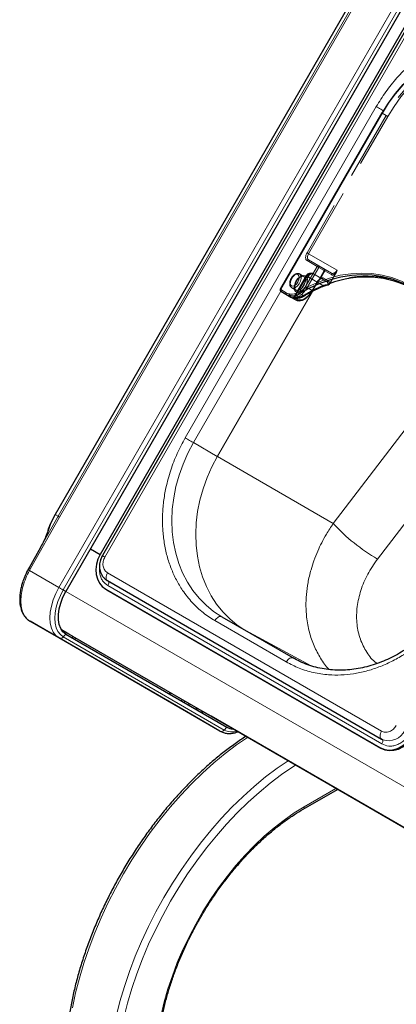
# Model space of a CAD drawing. Units: millimetres. Extents: x 0 to 210, y 0 to 297.
# Drawn here: x 139 to 146, y 134 to 152 of the extents above; entities that cross this region are included whole.
import ezdxf

# ---------------------------------------------------------------- set-up
doc = ezdxf.new("R2010")
doc.units = ezdxf.units.MM
doc.linetypes.add('HIDDEN', pattern=[1.905, 1.27, -0.635])

msp = doc.modelspace()

# ---------------------------------------------------------------- linework, layer by layer
at = {"color": 8, "linetype": 'Continuous', "lineweight": 18}
for p, q in [((139.96712, 141.79652), (146.94212, 153.87757)), ((140.04614, 141.75089), (147.02114, 153.83195)), ((139.89733, 143.12957), (145.75271, 153.27139)), ((139.95036, 143.09898), (145.80575, 153.2408)), ((139.97688, 143.08367), (145.83226, 153.22549)), ((146.93386, 152.96138), (140.80886, 142.35257)), ((142.2807, 144.5339), (145.7807, 150.59607)), ((145.89182, 150.47419), (144.02932, 147.24825)), ((144.0316, 147.21807), (142.43159, 144.44678)), ((142.86859, 144.19442), (144.61363, 147.21692)), ((144.61556, 147.21791), (142.86961, 144.19384)), ((144.02932, 147.24825), (144.13232, 147.18879)), ((144.13232, 147.15992), (144.02932, 147.21938)), ((144.2354, 147.10039), (144.13232, 147.15992)), ((144.30521, 147.06008), (144.25521, 147.08895)), ((144.30627, 147.08834), (144.33539, 147.07152)), ((144.37594, 147.17392), (144.45094, 147.13061)), ((144.99312, 142.96757), (147.71459, 146.53332)), ((145.80331, 142.31527), (148.3943, 145.71007)), ((142.43159, 144.44678), (142.86859, 144.19442)), ((142.87143, 144.19818), (142.86859, 144.19442)), ((142.87143, 144.19818), (142.86961, 144.19384)), ((142.86961, 144.19384), (144.99312, 142.96757)), ((139.44653, 142.1438), (139.97688, 143.08367)), ((139.95036, 143.09898), (139.62643, 142.52563)), ((139.89654, 143.13002), (139.89733, 143.12957)), ((139.89733, 143.12957), (139.95036, 143.09898)), ((139.42699, 142.10833), (139.44653, 142.1438)), ((139.42699, 142.10833), (139.96712, 141.79652)), ((140.85553, 142.06542), (145.87599, 139.16717)), ((145.88377, 138.93237), (140.86331, 141.83062)), ((140.094, 141.72326), (140.04614, 141.75089)), ((169.55597, 124.71799), (140.0952, 141.72533)), ((144.13251, 140.43387), (142.82436, 141.18904)), ((169.40488, 124.05461), (140.01255, 141.02245)), ((140.04614, 140.89128), (140.094, 140.9438)), ((144.5853, 140.36397), (143.38894, 141.00744)), ((142.91712, 139.16915), (139.96712, 140.87271)), ((142.99614, 139.18772), (140.04614, 140.89128)), ((143.044, 139.24024), (142.99614, 139.18772)), ((145.84616, 138.86724), (145.86366, 138.85713)), ((144.46152, 137.78392), (145.0415, 138.11874))]:
    msp.add_line(p, q, dxfattribs=at)
at = {"color": 7, "linetype": 'Continuous', "lineweight": 25}
for p, q in [((147.069, 153.80432), (140.094, 141.72326)), ((145.75205, 153.2724), (139.8959, 143.12926)), ((146.84715, 153.01141), (140.72215, 142.4026)), ((146.8881, 152.98779), (140.7631, 142.37898)), ((145.88267, 150.47947), (144.02017, 147.25353)), ((144.02932, 147.21938), (144.21682, 147.1111)), ((144.61436, 147.22798), (144.70186, 147.37954)), ((144.21682, 147.1111), (144.30521, 147.06008)), ((139.62587, 142.52696), (139.42013, 142.15841)), ((140.54281, 142.50062), (140.71978, 142.39845)), ((140.5452, 142.50475), (140.72215, 142.4026)), ((139.41917, 142.15878), (139.39902, 142.12157)), ((139.42001, 142.15847), (139.3998, 142.12178)), ((140.85553, 141.92107), (145.87599, 139.02282)), ((140.8257, 141.76549), (145.84616, 138.86724)), ((140.8257, 141.76549), (140.8432, 141.75538)), ((140.8432, 141.75538), (145.86366, 138.85713)), ((139.96712, 140.87271), (139.4359, 141.17937)), ((139.4359, 141.17937), (139.44028, 141.17685)), ((139.5858, 141.09281), (139.44028, 141.17685)), ((142.2358, 139.5625), (139.5858, 141.09281)), ((142.94936, 141.2612), (144.25751, 140.50603)), ((140.14821, 140.94406), (140.01259, 141.02238)), ((140.094, 140.9438), (143.044, 139.24024)), ((140.21539, 140.90528), (140.14821, 140.94406)), ((140.21539, 140.90528), (142.66827, 139.48881)), ((140.20815, 140.87788), (140.22183, 140.90156)), ((140.27183, 140.87269), (140.25815, 140.849)), ((142.22183, 139.74661), (142.20815, 139.72293)), ((142.27183, 139.71774), (142.25815, 139.69405)), ((142.3815, 139.47836), (142.2358, 139.5625)), ((142.3859, 139.47582), (142.3815, 139.47836)), ((142.91712, 139.16915), (142.3859, 139.47582)), ((142.75359, 139.43952), (142.60109, 139.52759)), ((142.60109, 139.52759), (142.66827, 139.48881)), ((142.60109, 139.52759), (142.6011, 139.52759)), ((169.40496, 124.05401), (142.75359, 139.43952)), ((145.87599, 139.02282), (145.88085, 139.02042)), ((145.87648, 139.02375), (145.90371, 139.01084)), ((145.88085, 139.02042), (145.90373, 139.00884)), ((145.88376, 139.01898), (145.88085, 139.02042)), ((144.44081, 137.73813), (145.0708, 138.10182))]:
    msp.add_line(p, q, dxfattribs=at)
at = {"color": 7, "linetype": 'HIDDEN', "lineweight": 18}
for p, q in [((144.02414, 147.25124), (145.88664, 150.47718)), ((145.88267, 150.47947), (145.88664, 150.47718)), ((145.88664, 150.47718), (145.96164, 150.43387)), ((145.96164, 150.43387), (144.51164, 147.9224)), ((144.54182, 147.90497), (145.99182, 150.41645)), ((144.51164, 147.77805), (144.69914, 147.66977)), ((145.0628, 147.60422), (144.54182, 147.90497)), ((144.54182, 147.7895), (144.95746, 147.54955)), ((144.72932, 147.68122), (144.54182, 147.7895)), ((144.69914, 147.66977), (144.48664, 147.30171)), ((144.51682, 147.28429), (144.72932, 147.65235)), ((144.82895, 147.6237), (144.72932, 147.68122)), ((144.72932, 147.65235), (144.82895, 147.59483)), ((144.82895, 147.59483), (144.73446, 147.43116)), ((144.7429, 147.42629), (144.83739, 147.58996)), ((144.95746, 147.54955), (144.82895, 147.6237)), ((144.83739, 147.58996), (144.9659, 147.51581)), ((144.4945, 147.49929), (144.2695, 147.10959)), ((144.51039, 147.49011), (144.28539, 147.1004)), ((144.31638, 147.10626), (144.5311, 147.47816)), ((144.45396, 147.48802), (144.37618, 147.53293)), ((144.69789, 147.38183), (144.51039, 147.49011)), ((144.5311, 147.47816), (144.80234, 147.32158)), ((144.86996, 147.398), (144.6311, 147.53589)), ((144.6311, 147.53589), (144.77283, 147.45405)), ((144.77283, 147.45405), (144.86996, 147.398)), ((144.9034, 147.40756), (144.80626, 147.46361)), ((145.05034, 147.56778), (144.93808, 147.37334)), ((144.02017, 147.25353), (144.02414, 147.25124)), ((144.21164, 147.14296), (144.02414, 147.25124)), ((144.23119, 147.28177), (144.30897, 147.23687)), ((144.60521, 147.23326), (144.51682, 147.28429)), ((144.59443, 147.20456), (144.61039, 147.23028)), ((144.69271, 147.38482), (144.60521, 147.23326)), ((144.61039, 147.23028), (144.69789, 147.38183)), ((144.26954, 147.10955), (144.28539, 147.1004)), ((144.28539, 147.1004), (144.30627, 147.08834))]:
    msp.add_line(p, q, dxfattribs=at)
at = {"color": 7, "linetype": 'Continuous', "lineweight": 25, "flags": 128}
for points in [[(145.88664, 150.47718), (146.00232, 150.66199), (146.13056, 150.83764), (146.2704, 151.00277), (146.42078, 151.15613), (146.58054, 151.29656), (146.74848, 151.42299), (146.92331, 151.53445), (147.10371, 151.6301), (147.28829, 151.70921), (147.47567, 151.77118), (147.6644, 151.81553), (147.85306, 151.84192), (148.0402, 151.85017), (148.22441, 151.8402), (148.40429, 151.81209), (148.57845, 151.76605), (148.74558, 151.70244), (148.90441, 151.62173)], [(146.40618, 147.29059), (146.24323, 147.37311), (146.07159, 147.43765), (145.89262, 147.4837), (145.70777, 147.51088), (145.5185, 147.51899), (145.32633, 147.50794), (145.1328, 147.47784), (144.93946, 147.42893), (144.74785, 147.36158), (144.55951, 147.27636), (144.37594, 147.17392)], [(144.25521, 147.08895), (144.25089, 147.09144), (144.24707, 147.09365), (144.24376, 147.09557), (144.24097, 147.09717), (144.23874, 147.09846), (144.23706, 147.09943), (144.23594, 147.10008), (144.2354, 147.10039)], [(140.72215, 142.4026), (140.68017, 142.3142), (140.65339, 142.22136), (140.64284, 142.12764), (140.64893, 142.03664), (140.67141, 141.95186), (140.70943, 141.87656), (140.76153, 141.81363), (140.8257, 141.76549)], [(139.42012, 142.15841), (139.41954, 142.15872), (139.41877, 142.15908), (139.41917, 142.15878)], [(140.094, 140.9438), (140.04052, 140.98652), (139.99892, 141.04571), (139.97047, 141.11956), (139.95602, 141.20584), (139.95602, 141.30191), (139.97047, 141.40487), (139.99892, 141.51157), (140.04052, 141.61879), (140.094, 141.72326)], [(145.84616, 138.86724), (145.91994, 138.83574), (146.00049, 138.82209), (146.08472, 138.82682), (146.16938, 138.84974), (146.25124, 138.88998), (146.32713, 138.94598), (146.39415, 139.01559), (146.44971, 139.09615)], [(145.86366, 138.85713), (145.93744, 138.82564), (146.01799, 138.81199), (146.10222, 138.81672), (146.18688, 138.83964), (146.26874, 138.87987), (146.34463, 138.93587), (146.41165, 139.00549), (146.46721, 139.08604)]]:
    msp.add_lwpolyline(points, dxfattribs=at)
at = {"color": 8, "linetype": 'Continuous', "lineweight": 18, "flags": 128}
for points in [[(148.87941, 151.6073), (148.72217, 151.6872), (148.55671, 151.75018), (148.38429, 151.79575), (148.20621, 151.82358), (148.02385, 151.83345), (147.83857, 151.82529), (147.6518, 151.79916), (147.46495, 151.75525), (147.27946, 151.6939), (147.09671, 151.61559), (146.91812, 151.52089), (146.74504, 151.41054), (146.57878, 151.28538), (146.42061, 151.14635), (146.27174, 150.99452), (146.1333, 150.83104), (146.00634, 150.65716), (145.89182, 150.47419)], [(145.7807, 150.59607), (145.79915, 150.58543), (145.81929, 150.5738), (145.84034, 150.56164), (145.86151, 150.54942), (145.88197, 150.53761), (145.90095, 150.52665), (145.91199, 150.52027)], [(145.89182, 150.47419), (145.88861, 150.47605), (145.88601, 150.47755), (145.88411, 150.47865), (145.88298, 150.47929), (145.88267, 150.47947)], [(144.35564, 147.20162), (144.54105, 147.30508), (144.73127, 147.39116), (144.92479, 147.45918), (145.12007, 147.50859), (145.31553, 147.53899), (145.50962, 147.55014), (145.70078, 147.54195), (145.88749, 147.5145), (146.06824, 147.46799), (146.2416, 147.4028), (146.40618, 147.31945)], [(144.02932, 147.24825), (144.02611, 147.2501), (144.02351, 147.2516), (144.02161, 147.2527), (144.02048, 147.25335), (144.02017, 147.25353)], [(144.02932, 147.24825), (144.02712, 147.24389), (144.02549, 147.23941), (144.02448, 147.235), (144.02414, 147.23082), (144.02448, 147.22704), (144.02549, 147.22379), (144.02712, 147.2212), (144.02932, 147.21938)], [(144.13232, 147.15992), (144.13012, 147.16175), (144.12848, 147.16433), (144.12748, 147.16758), (144.12714, 147.17137), (144.12748, 147.17555), (144.12848, 147.17996), (144.13012, 147.18443), (144.13232, 147.18879)], [(144.2354, 147.10039), (144.23986, 147.09837), (144.24131, 147.09793)], [(144.33539, 147.07152), (144.36485, 147.06061), (144.39847, 147.05927), (144.43495, 147.06755), (144.47289, 147.08513), (144.51082, 147.11135), (144.5473, 147.14518), (144.58092, 147.18534), (144.59443, 147.20456)], [(142.2807, 144.5339), (142.29915, 144.52325), (142.31929, 144.51162), (142.34034, 144.49946), (142.36151, 144.48724), (142.38197, 144.47543), (142.40095, 144.46447), (142.4177, 144.4548), (142.43159, 144.44678)], [(142.94936, 141.2612), (142.80004, 141.35839), (142.66138, 141.47131), (142.53442, 141.5991), (142.42013, 141.74081), (142.31938, 141.89534), (142.23294, 142.06152), (142.16147, 142.23809), (142.1055, 142.4237), (142.06548, 142.61695), (142.04169, 142.81635), (142.03432, 143.02039), (142.04343, 143.22752), (142.06894, 143.43617), (142.11068, 143.64474), (142.1683, 143.85165), (142.24139, 144.05531), (142.32937, 144.2542), (142.43159, 144.44678)], [(143.37356, 141.01632), (143.23445, 141.108), (143.09603, 141.22125), (142.96933, 141.34936), (142.85532, 141.49135), (142.75488, 141.64614), (142.66875, 141.81256), (142.5976, 141.98934), (142.54198, 142.17513), (142.50229, 142.36852), (142.47886, 142.56804), (142.47184, 142.77216), (142.4813, 142.97934), (142.50717, 143.188), (142.54925, 143.39655), (142.60721, 143.60341), (142.68062, 143.80699), (142.76892, 144.00575), (142.87143, 144.19818)], [(140.80886, 142.35257), (140.79212, 142.36223), (140.77872, 142.36996), (140.76923, 142.37544), (140.76405, 142.37843), (140.7631, 142.37898)], [(140.85553, 142.06542), (140.84408, 142.04254), (140.83575, 142.01911), (140.83089, 141.99611), (140.8297, 141.97451), (140.83224, 141.95522), (140.8384, 141.93905), (140.84792, 141.9267), (140.85553, 141.92107)], [(140.86331, 141.83062), (140.87018, 141.84435), (140.87518, 141.85841), (140.87809, 141.87221), (140.8788, 141.88517), (140.87728, 141.89674), (140.87359, 141.90644), (140.86788, 141.91385), (140.86761, 141.9141)], [(139.96712, 140.87271), (139.90947, 140.91737), (139.86309, 140.978), (139.82912, 141.05309), (139.8084, 141.1408), (139.80144, 141.23896), (139.8084, 141.34517), (139.82912, 141.45681), (139.86309, 141.57112), (139.90947, 141.68529), (139.96712, 141.79652)], [(140.04614, 140.89128), (139.9925, 140.93284), (139.94934, 140.98925), (139.91773, 141.05912), (139.89845, 141.14074), (139.89197, 141.23208), (139.89845, 141.33091), (139.91773, 141.43479), (139.94934, 141.54116), (139.9925, 141.6474), (140.04614, 141.75089)], [(139.96712, 141.79652), (139.97626, 141.79124), (139.98616, 141.78553), (139.99655, 141.77953), (140.00716, 141.77341), (140.0177, 141.76732), (140.02789, 141.76144), (140.03745, 141.75591), (140.04614, 141.75089)], [(142.94936, 141.2612), (142.93596, 141.26617), (142.92068, 141.26678), (142.9041, 141.26301), (142.88686, 141.25502), (142.86961, 141.2431), (142.85303, 141.22772), (142.83775, 141.20947), (142.82436, 141.18904)], [(144.25751, 140.50603), (144.24411, 140.51099), (144.22883, 140.5116), (144.21225, 140.50783), (144.19501, 140.49984), (144.17776, 140.48793), (144.16118, 140.47255), (144.1459, 140.45429), (144.13251, 140.43387)], [(145.87599, 139.16717), (145.86454, 139.14429), (145.8562, 139.12086), (145.85134, 139.09786), (145.85016, 139.07626), (145.8527, 139.05697), (145.85886, 139.04081), (145.86837, 139.02845), (145.87599, 139.02282)], [(140.21555, 134.10502), (140.2729, 134.37568), (140.34257, 134.64903), (140.4243, 134.92406), (140.51779, 135.19977), (140.62271, 135.47514), (140.73866, 135.74919), (140.86524, 136.0209), (141.00197, 136.28928), (141.14835, 136.55336), (141.30386, 136.81217), (141.46792, 137.06477), (141.63994, 137.31024), (141.81929, 137.54768), (142.00531, 137.77622), (142.19732, 137.99503), (142.39463, 138.20331), (142.59652, 138.4003), (142.80224, 138.58529), (143.01105, 138.7576), (143.22219, 138.91659), (143.42226, 139.0535)], [(145.88377, 138.93237), (145.89064, 138.9461), (145.89564, 138.96016), (145.89855, 138.97396), (145.89926, 138.98692), (145.89774, 138.99849), (145.89404, 139.00819), (145.88833, 139.01561), (145.88376, 139.01898)], [(141.01536, 133.94707), (141.08503, 134.22042), (141.16676, 134.49545), (141.26025, 134.77115), (141.36517, 135.04653), (141.48113, 135.32057), (141.6077, 135.59228), (141.74443, 135.86067), (141.89081, 136.12475), (142.04632, 136.38356), (142.21038, 136.63616), (142.3824, 136.88163), (142.56175, 137.11906), (142.74777, 137.3476), (142.93978, 137.56641), (143.13709, 137.7747), (143.33898, 137.97169), (143.5447, 138.15668), (143.75351, 138.32898), (143.96465, 138.48798), (144.16473, 138.62489)], [(141.15358, 133.92093), (141.22186, 134.18881), (141.30195, 134.45834), (141.39357, 134.72853), (141.49639, 134.9984), (141.61003, 135.26696), (141.73407, 135.53324), (141.86807, 135.79625), (142.01152, 136.05505), (142.16392, 136.30869), (142.3247, 136.55624), (142.49328, 136.79679), (142.66904, 137.02948), (142.85134, 137.25345), (143.03952, 137.46789), (143.23288, 137.672), (143.43073, 137.86506), (143.63234, 138.04634), (143.83697, 138.2152), (144.04388, 138.37102), (144.25232, 138.51322), (144.30257, 138.54531)], [(141.73916, 133.06865), (141.74551, 133.28685), (141.76452, 133.51135), (141.7961, 133.74112), (141.84011, 133.97509), (141.89635, 134.21215), (141.96454, 134.45121), (142.04438, 134.69115), (142.13549, 134.93085), (142.23744, 135.1692), (142.34976, 135.40508), (142.47192, 135.6374), (142.60337, 135.86506), (142.74347, 136.08702), (142.89159, 136.30223), (143.04703, 136.50969), (143.20906, 136.70843), (143.37693, 136.89754), (143.54986, 137.07611), (143.72704, 137.24333), (143.90764, 137.39842), (144.09083, 137.54064), (144.27574, 137.66934), (144.46152, 137.78392)]]:
    msp.add_lwpolyline(points, dxfattribs=at)
at = {"color": 7, "linetype": 'HIDDEN', "lineweight": 18, "flags": 128}
for points in [[(148.97941, 151.57842), (148.82058, 151.65913), (148.65345, 151.72274), (148.47929, 151.76878), (148.29941, 151.79689), (148.1152, 151.80686), (147.92806, 151.79861), (147.7394, 151.77222), (147.55067, 151.72787), (147.36329, 151.6659), (147.17871, 151.58679), (146.99831, 151.49114), (146.82348, 151.37968), (146.65554, 151.25325), (146.49578, 151.11282), (146.3454, 150.95946), (146.20556, 150.79432), (146.07732, 150.61868), (145.96164, 150.43387)], [(145.99182, 150.41645), (146.10634, 150.59941), (146.2333, 150.7733), (146.37174, 150.93678), (146.52061, 151.08861), (146.67878, 151.22763), (146.84504, 151.3528), (147.01812, 151.46314), (147.19671, 151.55784), (147.37946, 151.63616), (147.56495, 151.6975), (147.7518, 151.74141), (147.93857, 151.76754), (148.12385, 151.77571), (148.30621, 151.76583), (148.48429, 151.738), (148.65671, 151.69243), (148.82217, 151.62945), (148.97941, 151.54955)], [(145.99182, 150.41645), (145.98813, 150.41858), (145.9841, 150.4209), (145.97989, 150.42333), (145.97566, 150.42578), (145.97157, 150.42814), (145.96777, 150.43033), (145.96442, 150.43226), (145.96164, 150.43387)], [(144.51164, 147.9224), (144.50065, 147.90058), (144.49248, 147.87822), (144.48745, 147.85617), (144.48576, 147.83528), (144.48745, 147.81635), (144.49248, 147.8001), (144.50065, 147.78717), (144.51164, 147.77805)], [(144.54182, 147.90497), (144.53813, 147.9071), (144.5341, 147.90943), (144.52989, 147.91186), (144.52566, 147.9143), (144.52157, 147.91667), (144.51777, 147.91886), (144.51442, 147.92079), (144.51164, 147.9224)], [(144.54182, 147.7895), (144.53303, 147.79679), (144.52649, 147.80714), (144.52247, 147.82013), (144.52111, 147.83528), (144.52247, 147.85199), (144.52649, 147.86963), (144.53303, 147.88752), (144.54182, 147.90497)], [(144.72932, 147.65235), (144.72563, 147.65448), (144.7216, 147.6568), (144.71739, 147.65924), (144.71316, 147.66168), (144.70907, 147.66404), (144.70527, 147.66623), (144.70192, 147.66817), (144.69914, 147.66977)], [(144.72932, 147.65235), (144.73152, 147.65671), (144.73315, 147.66118), (144.73416, 147.66559), (144.7345, 147.66977), (144.73416, 147.67356), (144.73315, 147.67681), (144.73152, 147.67939), (144.72932, 147.68122)], [(144.82895, 147.6237), (144.83115, 147.62188), (144.83279, 147.61929), (144.83379, 147.61604), (144.83413, 147.61226), (144.83379, 147.60808), (144.83279, 147.60367), (144.83115, 147.5992), (144.82895, 147.59483)], [(144.83739, 147.58996), (144.83683, 147.59029), (144.83612, 147.5907), (144.83525, 147.5912), (144.83425, 147.59178), (144.8331, 147.59244), (144.83183, 147.59317), (144.83045, 147.59397), (144.82895, 147.59483)], [(144.22601, 147.31363), (144.20761, 147.3348), (144.20115, 147.36857), (144.20761, 147.4098), (144.22601, 147.4522), (144.25353, 147.48933), (144.28601, 147.51554), (144.31848, 147.52683), (144.34601, 147.52148), (144.3644, 147.50031), (144.37086, 147.46654), (144.3644, 147.42531), (144.34601, 147.38291), (144.31848, 147.34577), (144.28601, 147.31957), (144.25353, 147.30828), (144.22601, 147.31363)], [(144.23118, 147.28178), (144.26227, 147.27513), (144.29895, 147.28634), (144.33627, 147.3139), (144.36919, 147.35407), (144.39326, 147.40145), (144.40523, 147.44961), (144.40349, 147.49207), (144.38827, 147.52309), (144.36163, 147.53848), (144.32716, 147.53615), (144.28952, 147.51643), (144.25379, 147.48198), (144.2248, 147.43745), (144.20647, 147.38885), (144.20126, 147.34275), (144.20989, 147.30538), (144.23118, 147.28178)], [(144.48414, 147.49947), (144.45194, 147.50743), (144.41401, 147.49857), (144.37448, 147.47386), (144.33761, 147.43597), (144.30741, 147.389), (144.28716, 147.33805), (144.27904, 147.28864), (144.28393, 147.24612), (144.30131, 147.2151), (144.32929, 147.19895), (144.36484, 147.1994), (144.40411, 147.21642), (144.44284, 147.24815), (144.47683, 147.29117), (144.50241, 147.3408), (144.51679, 147.39167), (144.51843, 147.43827), (144.50714, 147.47555), (144.48414, 147.49947)], [(144.45397, 147.48802), (144.47526, 147.46442), (144.48389, 147.42704), (144.47868, 147.38094), (144.46035, 147.33234), (144.43136, 147.28781), (144.39563, 147.25336), (144.35799, 147.23364), (144.32352, 147.23132), (144.29688, 147.2467), (144.28166, 147.27772), (144.27992, 147.32018), (144.29189, 147.36835), (144.31596, 147.41572), (144.34888, 147.4559), (144.3862, 147.48345), (144.42288, 147.49466), (144.45397, 147.48802)], [(144.5311, 147.47816), (144.51826, 147.48557), (144.50784, 147.49158), (144.50024, 147.49597), (144.49574, 147.49857), (144.49453, 147.49927), (144.49664, 147.49805), (144.50199, 147.49496), (144.51039, 147.49011)], [(144.5311, 147.47816), (144.54181, 147.4945), (144.55404, 147.5091), (144.5673, 147.52141), (144.5811, 147.53094), (144.59489, 147.53734), (144.60816, 147.54035), (144.62038, 147.53986), (144.6311, 147.53589)], [(144.73446, 147.43116), (144.73604, 147.4275), (144.73708, 147.42426), (144.73753, 147.42156), (144.73739, 147.41951), (144.73666, 147.41818), (144.73536, 147.41763), (144.73355, 147.41787), (144.73129, 147.41891)], [(144.7429, 147.42629), (144.74234, 147.42662), (144.74162, 147.42703), (144.74076, 147.42753), (144.73975, 147.42811), (144.73861, 147.42877), (144.73734, 147.4295), (144.73595, 147.4303), (144.73446, 147.43116)], [(144.48664, 147.30171), (144.45718, 147.25678), (144.42356, 147.21662), (144.38708, 147.18278), (144.34914, 147.15657), (144.31121, 147.13898), (144.27473, 147.1307), (144.24111, 147.13204), (144.21164, 147.14296)], [(144.21682, 147.1111), (144.24897, 147.0992), (144.28564, 147.09773), (144.32544, 147.10676), (144.36682, 147.12595), (144.40821, 147.15455), (144.448, 147.19146), (144.48468, 147.23527), (144.51682, 147.28429)], [(144.60521, 147.23326), (144.57306, 147.18424), (144.53639, 147.14043), (144.49659, 147.10352), (144.45521, 147.07492), (144.41382, 147.05574), (144.37403, 147.04671), (144.33736, 147.04817), (144.30521, 147.06008)], [(144.51682, 147.28429), (144.51313, 147.28642), (144.5091, 147.28874), (144.50489, 147.29118), (144.50066, 147.29362), (144.49657, 147.29598), (144.49277, 147.29817), (144.48942, 147.30011), (144.48664, 147.30171)], [(144.61039, 147.23028), (144.61249, 147.22906), (144.61383, 147.22829), (144.61435, 147.22799), (144.61405, 147.22816), (144.61292, 147.22881), (144.61102, 147.22991), (144.60842, 147.23141), (144.60521, 147.23326)], [(144.69789, 147.38183), (144.69999, 147.38062), (144.70133, 147.37985), (144.70185, 147.37954), (144.70155, 147.37972), (144.70042, 147.38036), (144.69852, 147.38146), (144.69592, 147.38297), (144.69271, 147.38482)], [(144.79944, 147.30571), (144.80042, 147.30629), (144.80177, 147.30796), (144.80266, 147.31044), (144.80306, 147.31362), (144.80295, 147.31738), (144.80234, 147.32158)], [(144.29902, 147.08957), (144.30155, 147.08863), (144.30418, 147.08863), (144.30679, 147.08959), (144.30928, 147.09147), (144.31158, 147.0942), (144.31357, 147.09766), (144.31519, 147.10173), (144.31638, 147.10626)], [(144.45619, 147.12977), (144.45657, 147.13005), (144.4575, 147.13151), (144.45787, 147.13371), (144.45768, 147.13659), (144.45692, 147.14002), (144.45564, 147.14388)]]:
    msp.add_lwpolyline(points, dxfattribs=at)
at = {"color": 7, "linetype": 'HIDDEN', "lineweight": 18}
for centre, radius, start, end in [((144.53257, 147.76837), 0.02306, 66.356929, 155.183701), ((144.72007, 147.6601), 0.02306, 66.356929, 155.183701), ((144.81629, 147.60261), 0.0246, 329.058586, 59.025228), ((144.5811, 147.44929), 0.1, 60.002688, 150), ((144.59411, 147.45139), 0.09224, 66.356929, 155.183701), ((144.82062, 147.31157), 0.1474, 125.771296, 150.203339), ((144.80022, 147.32324), 0.11792, 125.771296, 150.203339), ((144.73299, 147.42991), 0.01113, 261.189189, 315.751598), ((144.72196, 147.43838), 0.025, 305.459341, 319.482737), ((144.73423, 147.4278), 0.0088, 319.950306, 350.11971), ((144.78476, 147.47555), 0.0246, 240.972464, 330.941789), ((144.8819, 147.4195), 0.0246, 240.972464, 330.941789), ((145.60045, 145.60826), 1.88527, 61.286985, 110.56933), ((144.9448, 147.52846), 0.0246, 329.058586, 59.025228), ((144.04299, 147.23795), 0.02306, 144.814914, 233.648757), ((145.77322, 145.00032), 2.51612, 112.697458, 121.577759), ((144.89607, 147.3617), 0.02384, 265.610634, 314.243798), ((144.93525, 147.34276), 0.04129, 186.725185, 195.146339), ((144.89788, 147.34963), 0.01565, 311.695376, 341.309904), ((144.23049, 147.12967), 0.02306, 144.814914, 233.648757), ((144.24789, 147.12205), 0.025, 254.744386, 330.008963), ((144.25994, 147.11493), 0.0293, 304.455733, 330.264202), ((144.32594, 147.34744), 0.24137, 267.729325, 302.502724)]:
    msp.add_arc(centre, radius, start, end, dxfattribs=at)
at = {"color": 7, "linetype": 'Continuous', "lineweight": 25}
for centre, radius, start, end in [((145.58447, 145.61609), 1.86141, 61.201077, 110.981184), ((144.04182, 147.24103), 0.025, 150, 239.994624), ((144.79763, 147.31116), 0.00574, 233.384059, 288.355064), ((144.88522, 147.33237), 0.01018, 357.740373, 9.85294), ((144.89177, 147.3567), 0.025, 278.342022, 311.350673), ((144.24244, 147.37031), 0.23747, 242.369972, 304.207582), ((144.30946, 147.35268), 0.26331, 267.729325, 302.502724), ((144.45428, 147.13461), 0.00521, 230.214337, 291.526384), ((142.04754, 139.88322), 0.05875, 182.012744, 234.730068), ((143.16317, 139.45024), 0.24145, 240.426105, 267.562024)]:
    msp.add_arc(centre, radius, start, end, dxfattribs=at)
at = {"color": 8, "linetype": 'Continuous', "lineweight": 18}
for centre, radius, start, end in [((145.75548, 145.00827), 2.49121, 112.697458, 121.577759), ((144.89745, 147.35075), 0.01678, 262.487073, 310.2524), ((144.23326, 147.38164), 0.21768, 242.369972, 304.207582), ((144.26439, 147.1071), 0.02034, 243.160988, 306.590765), ((144.31446, 147.0812), 0.02306, 246.356929, 335.183701), ((144.41252, 147.22202), 0.06043, 199.726573, 232.746737), ((147.55742, 145.32328), 3.4821, 222.572322, 239.751599), ((138.61105, 140.66501), 1.69849, 60.534727, 61.552908), ((139.99506, 140.93124), 0.06486, 244.484761, 321.963306), ((142.39754, 139.68111), 0.05875, 182.012739, 234.730073), ((142.94506, 139.22769), 0.06486, 244.484761, 321.963306), ((143.13955, 139.46378), 0.31108, 242.549489, 286.543519), ((146.00649, 139.32043), 0.3281, 251.748122, 334.785804), ((144.41397, 137.77786), 0.04794, 303.981574, 7.263334)]:
    msp.add_arc(centre, radius, start, end, dxfattribs=at)
at = {"color": 7, "linetype": 'HIDDEN', "lineweight": 18}
for centre, major_axis, ratio, start_param, end_param in [((145.00746, 147.63615), (0.05001, 0.0866), 0.63891391, 3.14178063, 4.71257696), ((144.72283, 147.36744), (0.05, 0.0866), 0.21087366, 0.00009956, 1.06099737), ((144.74376, 147.35535), (0.0625, 0.10825), 0.33199382, 0.00009414, 1.06099196), ((144.81996, 147.31139), (0.05001, 0.0866), 0.63891391, 5.35740381, 6.28337328), ((144.8409, 147.2993), (0.06251, 0.10825), 0.39565482, 5.35733419, 6.28330366), ((145.0284, 147.62406), (0.06251, 0.10825), 0.39565482, 3.14171101, 4.40538965), ((144.5218, 145.49186), (1.26257, 2.18667), 0.33199382, 0.76287481, 0.77723163)]:
    msp.add_ellipse(centre, major_axis=major_axis, ratio=ratio, start_param=start_param, end_param=end_param, dxfattribs=at)
at = {"color": 8, "linetype": 'Continuous', "lineweight": 18}
msp.add_ellipse((144.50086, 145.50395), major_axis=(1.25007, 2.16502), ratio=0.32714901, start_param=0.76074789, end_param=0.77723181, dxfattribs=at)
for points, knots in [([(145.7807, 150.59607), (145.83672, 150.68695), (145.95048, 150.87151), (146.15748, 151.12712), (146.37349, 151.3455), (146.5907, 151.52513), (146.80154, 151.67003), (147.02259, 151.79368), (147.25175, 151.89387), (147.48499, 151.96906), (147.71822, 152.0177), (147.94895, 152.04028), (148.19593, 152.0367), (148.45373, 151.99803), (148.71495, 151.92), (148.87202, 151.83815), (148.94936, 151.79785)], [0, 0, 0, 0, 0.07762831, 0.15766399, 0.23995135, 0.30427592, 0.36860689, 0.43430018, 0.49999999, 0.56569328, 0.63139309, 0.69571767, 0.76004863, 0.84233033, 0.92236882, 1, 1, 1, 1]), ([(144.2354, 147.10039), (144.23544, 147.10037), (144.23576, 147.10023), (144.2422, 147.09784), (144.26391, 147.09263), (144.28727, 147.0906), (144.29902, 147.08957)], [0, 0, 0, 0, 0.04169095, 0.348636826, 0.672248293, 1, 1, 1, 1]), ([(142.82436, 141.18904), (142.75079, 141.23586), (142.60137, 141.33095), (142.40316, 141.51813), (142.24077, 141.72204), (142.11416, 141.93412), (142.01835, 142.14521), (141.94385, 142.37151), (141.89233, 142.61107), (141.86451, 142.85962), (141.86107, 143.11286), (141.88112, 143.3679), (141.92808, 143.64581), (142.00919, 143.94207), (142.12705, 144.24914), (142.23001, 144.43995), (142.2807, 144.5339)], [0, 0, 0, 0, 0.07762831, 0.15766399, 0.23995135, 0.30427592, 0.36860689, 0.43430018, 0.49999999, 0.56569328, 0.63139309, 0.69571767, 0.76004863, 0.84233033, 0.92236882, 1, 1, 1, 1]), ([(144.91622, 140.29499), (144.91596, 140.29524), (144.85371, 140.35496), (144.75869, 140.49856), (144.63515, 140.7254), (144.54898, 140.9787), (144.50349, 141.22498), (144.4897, 141.45637), (144.49749, 141.6671), (144.52731, 141.89041), (144.57567, 142.09802), (144.63751, 142.29086), (144.70306, 142.45613), (144.78011, 142.61816), (144.87287, 142.78809), (144.94958, 142.90258), (144.99312, 142.96757)], [0, 0, 0, 0, 0.00042281, 0.09982197, 0.19593208, 0.29507119, 0.39725967, 0.46798256, 0.54121891, 0.61666347, 0.69761186, 0.75399427, 0.81576413, 0.87015118, 0.92629551, 1, 1, 1, 1]), ([(140.80886, 142.35257), (140.79681, 142.32679), (140.77828, 142.28713), (140.77192, 142.23023), (140.77443, 142.18709), (140.78542, 142.14716), (140.80847, 142.10141), (140.83699, 142.0796), (140.85553, 142.06542)], [0, 0, 0, 0, 0.23945684, 0.36836066, 0.5, 0.63163934, 0.76054316, 1, 1, 1, 1]), ([(140.86331, 141.83062), (140.8284, 141.85735), (140.77469, 141.89847), (140.73097, 141.98471), (140.71117, 142.05998), (140.70482, 142.1233), (140.71012, 142.16025), (140.71141, 142.16923)], [0, 0, 0, 0, 0.3553106, 0.54658052, 0.74190946, 0.93723841, 1, 1, 1, 1]), ([(145.79532, 140.40477), (145.78095, 140.41518), (145.6949, 140.4775), (145.58185, 140.63779), (145.46708, 140.87864), (145.41454, 141.15288), (145.42133, 141.44496), (145.49003, 141.74439), (145.61368, 142.04143), (145.74005, 142.22392), (145.80331, 142.31527)], [0, 0, 0, 0, 0.027367, 0.16387534, 0.30107878, 0.43919109, 0.57828668, 0.7182867, 0.85896887, 1, 1, 1, 1]), ([(139.4359, 141.17937), (139.41091, 141.19736), (139.36128, 141.23308), (139.30971, 141.31862), (139.27677, 141.42414), (139.2657, 141.54815), (139.27651, 141.68421), (139.30769, 141.82474), (139.3565, 141.96816), (139.40322, 142.06106), (139.42699, 142.10833)], [0, 0, 0, 0, 0.12714327, 0.25248022, 0.37601148, 0.50514881, 0.63095545, 0.75208731, 0.87386834, 1, 1, 1, 1]), ([(139.42699, 142.10833), (139.42229, 142.11075), (139.41276, 142.11564), (139.4036, 142.12015), (139.40127, 142.12111), (139.40029, 142.12151)], [0, 0, 0, 0, 0.36290949, 0.73431818, 1, 1, 1, 1]), ([(147.30116, 141.63565), (147.24515, 141.54477), (147.13138, 141.36021), (146.92439, 141.1046), (146.70837, 140.88622), (146.49117, 140.70659), (146.28033, 140.56169), (146.05928, 140.43804), (145.83011, 140.33785), (145.59688, 140.26266), (145.36364, 140.21402), (145.13291, 140.19144), (144.88594, 140.19502), (144.62814, 140.23369), (144.36691, 140.31172), (144.20984, 140.39357), (144.13251, 140.43387)], [0, 0, 0, 0, 0.07762831, 0.15766399, 0.23995135, 0.30427592, 0.36860689, 0.43430018, 0.49999999, 0.56569328, 0.63139309, 0.69571767, 0.76004863, 0.84233033, 0.92236882, 1, 1, 1, 1]), ([(142.47819, 139.59857), (142.47855, 139.59354), (142.47946, 139.5807), (142.48862, 139.56361), (142.49932, 139.55559), (142.50452, 139.55168)], [0, 0, 0, 0, 0.24869936, 0.63465753, 1, 1, 1, 1]), ([(142.51648, 139.54478), (142.5113, 139.54867), (142.50067, 139.55667), (142.49161, 139.57371), (142.49075, 139.58651), (142.49042, 139.59151)], [0, 0, 0, 0, 0.36592741, 0.75250223, 1, 1, 1, 1]), ([(142.51648, 139.54478), (142.54046, 139.53238), (142.57241, 139.51587), (142.61098, 139.51623), (142.6206, 139.51632)], [0, 0, 0, 0, 0.75070798, 1, 1, 1, 1]), ([(145.87599, 139.16717), (145.89754, 139.1582), (145.93069, 139.14441), (145.98184, 139.14733), (146.02191, 139.15778), (146.06052, 139.17718), (146.10663, 139.21114), (146.13171, 139.24702), (146.14801, 139.27034)], [0, 0, 0, 0, 0.239456844, 0.36836066, 0.5, 0.63163934, 0.760543156, 1, 1, 1, 1]), ([(146.39653, 139.12685), (146.3658, 139.08289), (146.31853, 139.01526), (146.23162, 138.95124), (146.15883, 138.91468), (146.0833, 138.89498), (145.98688, 138.88948), (145.92439, 138.91547), (145.88377, 138.93237)], [0, 0, 0, 0, 0.23945684, 0.36836066, 0.5, 0.63163934, 0.76054316, 1, 1, 1, 1])]:
    msp.add_open_spline(points, degree=3, knots=knots, dxfattribs=at)
at = {"color": 7, "linetype": 'HIDDEN', "lineweight": 18}
for points, knots in [([(145.05034, 147.56778), (145.05436, 147.57614), (145.05997, 147.58785), (145.06227, 147.60041), (145.06278, 147.60407), (145.0628, 147.60422)], [0, 0, 0, 0, 0.70612666, 0.988558593, 1, 1, 1, 1]), ([(144.37737, 147.53217), (144.37733, 147.53222), (144.36956, 147.53983), (144.34616, 147.54326), (144.31327, 147.53927), (144.27904, 147.52132), (144.24638, 147.49153), (144.21868, 147.45195), (144.19971, 147.4075), (144.19174, 147.3625), (144.19653, 147.32367), (144.21132, 147.29593), (144.22556, 147.28578), (144.23118, 147.28178)], [0, 0, 0, 0, 0.00053931, 0.09826885, 0.19295605, 0.29404023, 0.40192083, 0.51061363, 0.61952878, 0.72975036, 0.84274565, 0.93798009, 1, 1, 1, 1]), ([(144.30948, 147.23785), (144.30769, 147.23853), (144.30038, 147.24129), (144.29188, 147.25521), (144.28487, 147.2839), (144.28753, 147.32247), (144.30044, 147.3661), (144.32259, 147.40923), (144.35165, 147.44705), (144.38408, 147.47532), (144.41545, 147.49105), (144.43964, 147.4941), (144.44945, 147.48994), (144.45396, 147.48802)], [0, 0, 0, 0, 0.03197908, 0.12989685, 0.2230055, 0.32255656, 0.42200232, 0.52227084, 0.6228195, 0.72253402, 0.82055062, 0.91742116, 1, 1, 1, 1]), ([(144.70186, 147.37954), (144.70529, 147.38499), (144.71478, 147.40005), (144.72802, 147.41102), (144.73646, 147.41802)], [0, 0, 0, 0, 0.36190226, 1, 1, 1, 1]), ([(144.89424, 147.33792), (144.8854, 147.33713), (144.85313, 147.33425), (144.8237, 147.32691), (144.80234, 147.32158)], [0, 0, 0, 0, 0.27415016, 1, 1, 1, 1]), ([(144.92891, 147.35627), (144.92929, 147.35649), (144.93121, 147.35761), (144.93209, 147.36013), (144.93281, 147.36215)], [0, 0, 0, 0, 0.19929416, 1, 1, 1, 1]), ([(144.93808, 147.37334), (144.93711, 147.3716), (144.93532, 147.36839), (144.93358, 147.36452), (144.93299, 147.3627), (144.93281, 147.36215)], [0, 0, 0, 0, 0.4501732, 0.83209299, 1, 1, 1, 1]), ([(144.26877, 147.10924), (144.26802, 147.10784), (144.2661, 147.10426), (144.26103, 147.10055), (144.25535, 147.098), (144.25026, 147.09706), (144.24626, 147.09706), (144.24359, 147.09744), (144.24229, 147.09772), (144.24164, 147.09788), (144.2413, 147.09797), (144.24133, 147.09797), (144.24134, 147.09796)], [0, 0, 0, 0, 0.12591839, 0.3222144, 0.48547737, 0.62296245, 0.73280333, 0.80723579, 0.84994549, 0.88869344, 0.94314335, 1, 1, 1, 1]), ([(144.31638, 147.10626), (144.30735, 147.10619), (144.28944, 147.10606), (144.27335, 147.10856), (144.26934, 147.1097), (144.26952, 147.10957), (144.26954, 147.10955)], [0, 0, 0, 0, 0.3263621, 0.64714291, 0.95724292, 1, 1, 1, 1])]:
    msp.add_open_spline(points, degree=3, knots=knots, dxfattribs=at)
at = {"color": 7, "linetype": 'Continuous', "lineweight": 25}
for points, knots in [([(144.30521, 147.06008), (144.31277, 147.05634), (144.33314, 147.04628), (144.37158, 147.04167), (144.41893, 147.04976), (144.46831, 147.07182), (144.51759, 147.10704), (144.56386, 147.15368), (144.59543, 147.19616), (144.61076, 147.22193), (144.61436, 147.22798)], [0, 0, 0, 0, 0.081814864, 0.22021542, 0.360676109, 0.50643646, 0.655513844, 0.805031007, 0.95421331, 1, 1, 1, 1]), ([(144.45621, 147.12978), (144.48435, 147.14658), (144.56618, 147.19543), (144.68086, 147.25443), (144.76811, 147.29216), (144.79946, 147.30572)], [0, 0, 0, 0, 0.2514255, 0.7310385, 1, 1, 1, 1]), ([(144.79421, 147.30655), (144.81758, 147.315), (144.84989, 147.32667), (144.88543, 147.3325), (144.89525, 147.33411)], [0, 0, 0, 0, 0.72352129, 1, 1, 1, 1]), ([(144.90828, 147.33794), (144.91021, 147.33963), (144.91716, 147.34575), (144.92407, 147.35173), (144.92907, 147.35606)], [0, 0, 0, 0, 0.2763701, 1, 1, 1, 1]), ([(144.91797, 147.35409), (144.91804, 147.35407), (144.91869, 147.35389), (144.92136, 147.35335), (144.92538, 147.35343), (144.92786, 147.35543), (144.92891, 147.35627)], [0, 0, 0, 0, 0.017385836, 0.152046632, 0.642030271, 1, 1, 1, 1]), ([(144.24134, 147.09796), (144.24133, 147.09797), (144.24124, 147.09799), (144.24316, 147.09742), (144.25001, 147.09547), (144.26944, 147.0914), (144.29539, 147.08865), (144.313, 147.08805), (144.31729, 147.08791)], [0, 0, 0, 0, 0.0122877, 0.07895496, 0.25231513, 0.55380665, 0.89117694, 1, 1, 1, 1]), ([(139.89677, 143.12989), (139.87156, 143.08276), (139.82106, 142.98835), (139.7713, 142.86167), (139.75397, 142.78617), (139.74777, 142.75916)], [0, 0, 0, 0, 0.39032391, 0.78192339, 1, 1, 1, 1]), ([(139.76623, 142.83492), (139.76658, 142.83636), (139.77847, 142.88551), (139.82154, 142.98664), (139.87207, 143.08192), (139.89733, 143.12957)], [0, 0, 0, 0, 0.01489974, 0.50743273, 1, 1, 1, 1]), ([(139.76516, 142.83521), (139.75276, 142.79822), (139.72146, 142.70493), (139.65842, 142.58785), (139.62037, 142.51719)], [0, 0, 0, 0, 0.39649368, 1, 1, 1, 1]), ([(140.76312, 142.37901), (140.75126, 142.35567), (140.73464, 142.32298), (140.71974, 142.27149), (140.71153, 142.22699), (140.70941, 142.17363), (140.71568, 142.11853), (140.73188, 142.06338), (140.75867, 142.01052), (140.79721, 141.96393), (140.83151, 141.93302), (140.85446, 141.92264), (140.85846, 141.92084)], [0, 0, 0, 0, 0.144749966, 0.202788925, 0.29888046, 0.39837267, 0.504897329, 0.616082029, 0.731257253, 0.850310195, 0.973922243, 1, 1, 1, 1]), ([(139.39842, 142.12216), (139.38669, 142.0995), (139.36569, 142.05893), (139.33808, 141.99644), (139.31628, 141.94063), (139.29579, 141.88004), (139.27661, 141.81252), (139.25955, 141.73188), (139.24877, 141.64594), (139.24672, 141.57079), (139.25089, 141.50491), (139.2589, 141.45165), (139.27263, 141.39616), (139.29076, 141.34696), (139.3155, 141.29906), (139.34159, 141.2611), (139.3689, 141.23067), (139.39874, 141.20334), (139.42086, 141.18903), (139.43447, 141.18023)], [0, 0, 0, 0, 0.06236862, 0.11163885, 0.16763548, 0.21062538, 0.27185397, 0.34619293, 0.42592154, 0.50671034, 0.55968367, 0.6213645, 0.672439, 0.74143602, 0.79428775, 0.85604555, 0.90182452, 0.93961638, 1, 1, 1, 1]), ([(139.40029, 142.12151), (139.3998, 142.12173), (139.3976, 142.12271), (139.3984, 142.12207), (139.39902, 142.12157)], [0, 0, 0, 0, 0.22364903, 1, 1, 1, 1]), ([(147.25526, 141.6618), (147.22029, 141.60367), (147.17115, 141.522), (147.09118, 141.40633), (147.01976, 141.30998), (146.9296, 141.19946), (146.82982, 141.08851), (146.72002, 140.97843), (146.60153, 140.8719), (146.4753, 140.77074), (146.34225, 140.67644), (146.20327, 140.59022), (146.05923, 140.51309), (145.91099, 140.4459), (145.75939, 140.38936), (145.60525, 140.34409), (145.44941, 140.31063), (145.29265, 140.28942), (145.13579, 140.28088), (144.97961, 140.28537), (144.82494, 140.30326), (144.67252, 140.33475), (144.52345, 140.38056), (144.38403, 140.43681), (144.29819, 140.48444), (144.25791, 140.50679)], [0, 0, 0, 0, 0.05154551, 0.07241862, 0.10705478, 0.1430001, 0.18153877, 0.22173718, 0.26322165, 0.30569761, 0.34896106, 0.39286752, 0.43731589, 0.48223768, 0.52758989, 0.57335021, 0.61951371, 0.66609023, 0.71310214, 0.76058196, 0.8085695, 0.85710843, 0.90624206, 0.95600869, 1, 1, 1, 1]), ([(142.91717, 139.16914), (142.93839, 139.15866), (142.97989, 139.13816), (143.04936, 139.1249), (143.1211, 139.12461), (143.1871, 139.13459), (143.22892, 139.14951), (143.24564, 139.15547)], [0, 0, 0, 0, 0.21925585, 0.42886743, 0.64168118, 0.85680101, 1, 1, 1, 1]), ([(143.39312, 139.07033), (143.35966, 139.04907), (143.25952, 138.98548), (143.09388, 138.86609), (142.89692, 138.71353), (142.70246, 138.54895), (142.51103, 138.37373), (142.32324, 138.18821), (142.13967, 137.99303), (141.96087, 137.7888), (141.7874, 137.57616), (141.61979, 137.35579), (141.45856, 137.12838), (141.30421, 136.89464), (141.15722, 136.65531), (141.01805, 136.41113), (140.88713, 136.16286), (140.76487, 135.91129), (140.65167, 135.6572), (140.54787, 135.40137), (140.45381, 135.14461), (140.36979, 134.88771), (140.29608, 134.63146), (140.23292, 134.37667), (140.18053, 134.12412), (140.1391, 133.8746), (140.10874, 133.62886), (140.09003, 133.39198), (140.08393, 133.21985), (140.0836, 133.12802), (140.08353, 133.10947)], [0, 0, 0, 0, 0.01882873, 0.05634074, 0.09384434, 0.13133831, 0.16882225, 0.20629634, 0.24376121, 0.28121775, 0.31866705, 0.35611032, 0.39354884, 0.43098394, 0.46841699, 0.50584937, 0.54328238, 0.58071704, 0.61815476, 0.65559693, 0.69304494, 0.73050018, 0.76796396, 0.80543753, 0.84292202, 0.88041833, 0.91792704, 0.95544828, 0.99100254, 1, 1, 1, 1]), ([(141.76845, 133.10947), (141.76875, 133.14399), (141.76963, 133.2443), (141.77943, 133.41529), (141.80144, 133.62355), (141.83447, 133.83647), (141.87823, 134.05302), (141.9326, 134.27231), (141.99737, 134.49339), (142.07228, 134.71531), (142.15702, 134.93712), (142.25125, 135.15788), (142.35457, 135.37663), (142.46655, 135.59243), (142.58672, 135.80438), (142.71457, 136.01155), (142.84954, 136.21306), (142.99105, 136.40806), (143.13849, 136.59571), (143.29123, 136.77522), (143.4486, 136.94583), (143.6099, 137.10682), (143.77444, 137.25751), (143.94149, 137.39734), (144.1103, 137.52544), (144.27703, 137.64027), (144.38727, 137.70614), (144.44081, 137.73813)], [0, 0, 0, 0, 0.02140572, 0.06219494, 0.10300218, 0.14382413, 0.18466271, 0.22551823, 0.26638993, 0.30727631, 0.34817544, 0.3890851, 0.43000292, 0.4709264, 0.51185301, 0.5527802, 0.59370469, 0.63462371, 0.67553467, 0.71643499, 0.75732215, 0.79819375, 0.83904758, 0.87988181, 0.9206952, 0.96148743, 1, 1, 1, 1])]:
    msp.add_open_spline(points, degree=3, knots=knots, dxfattribs=at)
at = {"color": 8, "linetype": 'Continuous', "lineweight": 18}
msp.add_open_spline([(139.95036, 143.09898), (139.95132, 143.09843), (139.95323, 143.09732), (139.95913, 143.09392), (139.96688, 143.08944), (139.97355, 143.0856), (139.97688, 143.08367)], degree=3, dxfattribs=at)

doc.saveas('drawing.dxf')
